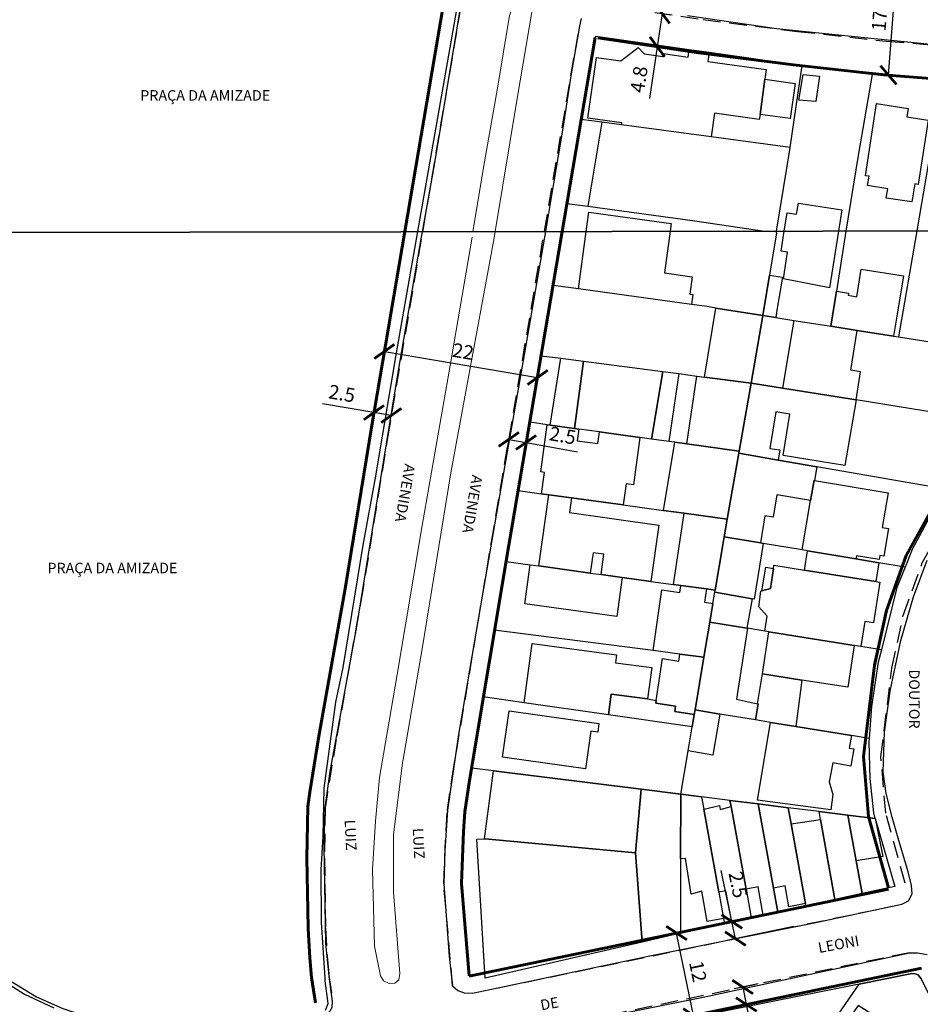
# Model space of a CAD drawing. Units: millimetres. Extents: x 280707 to 283131, y 1671572 to 1674348.
# Drawn here: x 282862 to 282990, y 1672020 to 1672161 of the extents above; entities that cross this region are included whole.
import ezdxf
from ezdxf.enums import TextEntityAlignment as Align

# ---------------------------------------------------------------- set-up
doc = ezdxf.new("R2010")
doc.units = ezdxf.units.MM
doc.header["$MEASUREMENT"] = 0
doc.header["$PDMODE"] = 2
doc.header["$PDSIZE"] = 2
doc.linetypes.add('DASHED2', pattern=[0.375, 0.25, -0.125])
for name, color, linetype in [('_cotas', 7, 'Continuous'), ('_meio fio', 7, 'DASHED2'), ('Cerca', 8, 'Cerca'), ('Edificacoes', 2, 'Continuous'), ('Muro_Grade', 8, 'Continuous'), ('Topon_de_Vias', 7, 'Continuous'), ('Topon_Praca_Parque', 7, 'Continuous'), ('V-AREA_VERDE', 3, 'Continuous')]:
    doc.layers.add(name, color=color, linetype=linetype)
for name, color, linetype, lineweight in [('_traçado por meio fio', 7, 'Continuous', 60), ('Pavimentacao_Asfaltica_Mfio', 10, 'Continuous', 30), ('Separ_Fisico_Canteiro_Mureta', 10, 'Continuous', 15)]:
    doc.layers.add(name, color=color, linetype=linetype, lineweight=lineweight)
doc.layers.add('Malha', color=7, linetype='Continuous', plot=False)
doc.styles.add('Arial', font='arial.ttf', dxfattribs={"height": 1.5})
doc.styles.get("Standard").update_dxf_attribs({"font": 'arial.ttf'})
doc.linetypes.add('Cerca', pattern='A,10,0,["X",Standard,S=1,R=0,X=0,Y=-0.5],0.1', length=10.1)
doc.dimstyles.new('AEROS UPV', dxfattribs={"dimtxt": 2, "dimasz": 2.5, "dimexe": 1.25, "dimexo": 0.625, "dimtad": 1, "dimdsep": 46, "dimtxsty": 'Standard', "dimblk": 'ARCHTICK', "dimcen": 2.5, "dimadec": 0, "dimazin": 0, "dimtfac": 1, "dimtmove": 0, "dimatfit": 3, "dimfxl": 1, "dimtzin": 0, "dimarcsym": 0})

# ---------------------------------------------------------------- blocks, each defined once
blk = doc.blocks.new('_ArchTick')
at = {"color": 0, "linetype": 'Continuous', "const_width": 0.15}
blk.add_lwpolyline([(-0.5, -0.5), (0.5, 0.5)], dxfattribs=at)
blk = doc.blocks.new('*D606')
at = {"layer": '_cotas', "color": 0, "lineweight": -2, "transparency": 16777216}
for p, q in [((282953.27, 1672161.43), (282952.56, 1672156.68)), ((282953.88, 1672161.34), (282954.5, 1672161.25)), ((282952.56, 1672156.68), (282951.46, 1672149.29)), ((282953.18, 1672156.59), (282953.8, 1672156.5))]:
    blk.add_line(p, q, dxfattribs=at)
at = {"layer": 'Defpoints', "color": 0, "transparency": 16777216}
for p in [(282953.27, 1672161.43), (282952.56, 1672156.68), (282952.56, 1672156.68)]:
    blk.add_point(p, dxfattribs=at)
at = {"layer": '_cotas', "color": 0, "lineweight": -2, "transparency": 16777216, "xscale": 2.5, "yscale": 2.5, "zscale": 2.5}
for p, rotation in [((282953.27, 1672161.43), 81.52449938142742), ((282952.56, 1672156.68), 261.5244993814274)]:
    blk.add_blockref('_ArchTick', p, dxfattribs=dict(at, rotation=rotation))
at = {"layer": '_cotas', "color": 0, "transparency": 16777216, "insert": (282950.2, 1672151.99), "char_height": 2, "attachment_point": 5, "rotation": 81.5245}
blk.add_mtext('4.8', dxfattribs=at)
blk = doc.blocks.new('*D607')
at = {"layer": '_cotas', "color": 0, "lineweight": -2, "transparency": 16777216}
for p, q in [((282985.56, 1672152.64), (282986.94, 1672170.18)), ((282986.31, 1672170.23), (282985.69, 1672170.28)), ((282984.94, 1672152.69), (282984.32, 1672152.74))]:
    blk.add_line(p, q, dxfattribs=at)
at = {"layer": 'Defpoints', "color": 0, "transparency": 16777216}
for p in [(282986.94, 1672170.18), (282986.94, 1672170.18), (282985.56, 1672152.64)]:
    blk.add_point(p, dxfattribs=at)
at = {"layer": '_cotas', "color": 0, "lineweight": -2, "transparency": 16777216, "xscale": 2.5, "yscale": 2.5, "zscale": 2.5}
for p, rotation in [((282986.94, 1672170.18), 85.51753736802769), ((282985.56, 1672152.64), 265.5175373680277)]:
    blk.add_blockref('_ArchTick', p, dxfattribs=dict(at, rotation=rotation))
at = {"layer": '_cotas', "color": 0, "transparency": 16777216, "insert": (282984.61, 1672161.54), "char_height": 2, "attachment_point": 5, "rotation": 85.5175}
blk.add_mtext('17.6', dxfattribs=at)
blk = doc.blocks.new('*D999')
at = {"color": 0, "lineweight": -2, "transparency": 16777216}
for p, q in [((282963.21, 1672031.84), (282961.7, 1672039.13)), ((282971.52, 1672033.56), (282961.99, 1672031.59)), ((282972.03, 1672031.12), (282962.5, 1672029.14)), ((282963.72, 1672029.4), (282963.21, 1672031.84))]:
    blk.add_line(p, q, dxfattribs=at)
at = {"layer": 'Defpoints', "color": 0, "transparency": 16777216}
for p in [(282972.13, 1672033.69), (282963.21, 1672031.84), (282972.64, 1672031.24)]:
    blk.add_point(p, dxfattribs=at)
at = {"color": 0, "lineweight": -2, "transparency": 16777216, "xscale": 2.5, "yscale": 2.5, "zscale": 2.5}
for p, rotation in [((282963.21, 1672031.84), 101.69831671712), ((282963.72, 1672029.4), 281.6983167171201)]:
    blk.add_blockref('_ArchTick', p, dxfattribs=dict(at, rotation=rotation))
at = {"color": 0, "transparency": 16777216, "insert": (282963.82, 1672037.05), "char_height": 2, "attachment_point": 5, "rotation": 281.6983}
blk.add_mtext('2.5', dxfattribs=at)
blk = doc.blocks.new('*D997')
at = {"color": 0, "lineweight": -2, "transparency": 16777216}
for p, q in [((282957.74, 1672018.45), (282955.31, 1672030.21)), ((282955.76, 1672030.3), (282956.53, 1672030.46)), ((282958.2, 1672018.54), (282958.97, 1672018.7))]:
    blk.add_line(p, q, dxfattribs=at)
at = {"layer": 'Defpoints', "color": 0, "transparency": 16777216}
for p in [(282955.15, 1672030.17), (282955.31, 1672030.21), (282957.58, 1672018.42)]:
    blk.add_point(p, dxfattribs=at)
at = {"color": 0, "lineweight": -2, "transparency": 16777216, "xscale": 2.5, "yscale": 2.5, "zscale": 2.5}
for p, rotation in [((282955.31, 1672030.21), 101.6983167163779), ((282957.74, 1672018.45), 281.6983167163779)]:
    blk.add_blockref('_ArchTick', p, dxfattribs=dict(at, rotation=rotation))
at = {"color": 0, "transparency": 16777216, "insert": (282958.12, 1672024.66), "char_height": 2, "attachment_point": 5, "rotation": 281.6983}
blk.add_mtext('12', dxfattribs=at)
blk = doc.blocks.new('*D1000')
at = {"color": 0, "lineweight": -2, "transparency": 16777216}
for p, q in [((282931.55, 1672101.63), (282931.15, 1672099.43)), ((282934.01, 1672101.18), (282933.61, 1672098.99)), ((282931.37, 1672100.66), (282933.83, 1672100.22)), ((282933.83, 1672100.22), (282941.16, 1672098.9))]:
    blk.add_line(p, q, dxfattribs=at)
at = {"layer": 'Defpoints', "color": 0, "transparency": 16777216}
for p in [(282931.66, 1672102.24), (282934.12, 1672101.8), (282933.83, 1672100.22)]:
    blk.add_point(p, dxfattribs=at)
at = {"color": 0, "lineweight": -2, "transparency": 16777216, "xscale": 2.5, "yscale": 2.5, "zscale": 2.5}
for p, rotation in [((282931.37, 1672100.66), 169.8256770248304), ((282933.83, 1672100.22), 349.8256770248304)]:
    blk.add_blockref('_ArchTick', p, dxfattribs=dict(at, rotation=rotation))
at = {"color": 0, "transparency": 16777216, "insert": (282939.02, 1672100.96), "char_height": 2, "attachment_point": 5, "rotation": 349.8257}
blk.add_mtext('2.5', dxfattribs=at)
blk = doc.blocks.new('*D1001')
at = {"color": 0, "lineweight": -2, "transparency": 16777216}
for p, q in [((282912.12, 1672104.49), (282904.79, 1672105.74)), ((282912.19, 1672104.89), (282912.33, 1672105.73)), ((282914.66, 1672104.48), (282914.8, 1672105.31)), ((282914.59, 1672104.07), (282912.12, 1672104.49))]:
    blk.add_line(p, q, dxfattribs=at)
at = {"layer": 'Defpoints', "color": 0, "transparency": 16777216}
for p in [(282912.09, 1672104.28), (282912.12, 1672104.49), (282914.55, 1672103.86)]:
    blk.add_point(p, dxfattribs=at)
at = {"color": 0, "lineweight": -2, "transparency": 16777216, "xscale": 2.5, "yscale": 2.5, "zscale": 2.5}
for p, rotation in [((282912.12, 1672104.49), 170.3481945891495), ((282914.59, 1672104.07), 350.3481945891497)]:
    blk.add_blockref('_ArchTick', p, dxfattribs=dict(at, rotation=rotation))
at = {"color": 0, "transparency": 16777216, "insert": (282907.5, 1672106.95), "char_height": 2, "attachment_point": 5, "rotation": 350.3482}
blk.add_mtext('2.5', dxfattribs=at)
blk = doc.blocks.new('*D1002')
at = {"color": 0, "lineweight": -2, "transparency": 16777216}
for p, q in [((282913.21, 1672110.87), (282913.81, 1672114.43)), ((282913.6, 1672113.2), (282935.48, 1672109.5)), ((282935.09, 1672107.17), (282935.69, 1672110.73))]:
    blk.add_line(p, q, dxfattribs=at)
at = {"layer": 'Defpoints', "color": 0, "transparency": 16777216}
for p in [(282913.1, 1672110.25), (282935.48, 1672109.5), (282934.98, 1672106.55)]:
    blk.add_point(p, dxfattribs=at)
at = {"color": 0, "lineweight": -2, "transparency": 16777216, "xscale": 2.5, "yscale": 2.5, "zscale": 2.5}
for p, rotation in [((282913.6, 1672113.2), 170.4054255901722), ((282935.48, 1672109.5), 350.4054255901722)]:
    blk.add_blockref('_ArchTick', p, dxfattribs=dict(at, rotation=rotation))
at = {"color": 0, "transparency": 16777216, "insert": (282924.81, 1672112.95), "char_height": 2, "attachment_point": 5, "rotation": 350.4054}
blk.add_mtext('22', dxfattribs=at)
blk = doc.blocks.new('*D1006')
at = {"color": 0, "lineweight": -2, "transparency": 16777216}
for p, q in [((282966.98, 1672022.97), (282963.53, 1672022.26)), ((282964.75, 1672022.51), (282965.27, 1672020.01)), ((282967.5, 1672020.48), (282964.05, 1672019.76)), ((282965.27, 1672020.01), (282966.78, 1672012.73))]:
    blk.add_line(p, q, dxfattribs=at)
at = {"layer": 'Defpoints', "color": 0, "transparency": 16777216}
for p in [(282967.59, 1672023.1), (282965.27, 1672020.01), (282968.11, 1672020.6)]:
    blk.add_point(p, dxfattribs=at)
at = {"color": 0, "lineweight": -2, "transparency": 16777216, "xscale": 2.5, "yscale": 2.5, "zscale": 2.5}
for p, rotation in [((282964.75, 1672022.51), 101.745473432149), ((282965.27, 1672020.01), 281.745473432149)]:
    blk.add_blockref('_ArchTick', p, dxfattribs=dict(at, rotation=rotation))
at = {"color": 0, "transparency": 16777216, "insert": (282967.89, 1672015.48), "char_height": 2, "attachment_point": 5, "rotation": 281.7455}
blk.add_mtext('2.5', dxfattribs=at)

msp = doc.modelspace()

# ---------------------------------------------------------------- linework, layer by layer
at = {"layer": '_meio fio', "ltscale": 10}
for points in [[(282924.524, 1672162.496), (282914.277, 1672102.24), (282910.535, 1672079.204), (282906.728, 1672057.86), (282905.423, 1672049.937), (282905.168, 1672048.097), (282905.053, 1672040.881), (282905.177, 1672033.57), (282905.223, 1672030.89), (282905.438, 1672026.872), (282905.699, 1672024.165), (282906.248, 1672020.608)], [(282944.78, 1672162.696), (282959.12, 1672160.559), (282972.573, 1672158.879), (282985.281, 1672157.474), (282993.088, 1672156.862), (283002.653, 1672156.259), (283014.065, 1672155.696), (283014.53, 1672155.694)], [(282923.34, 1672022.696), (282922.091, 1672037.239), (282922.411, 1672044.851), (282922.609, 1672047.763), (282923.273, 1672052.357), (282928.882, 1672085.989), (282941.249, 1672158.431)], [(282987.957, 1672037.315), (282985.186, 1672047.305), (282984.486, 1672055.335), (282986.046, 1672068.005), (282987.676, 1672075.53), (282990.385, 1672083.025), (282995.7, 1672092.615), (283002.51, 1672101.085), (283009.135, 1672108.273), (283017.38, 1672116.055), (283023.054, 1672120.956), (283029.329, 1672126.241), (283041.543, 1672137.088), (283052.489, 1672147.276)], [(282926.198, 1672021.627), (282986.071, 1672034.024)], [(282988.55, 1672027.406), (282927.757, 1672014.766)]]:
    msp.add_lwpolyline(points, dxfattribs=at)
at = {"layer": '_traçado por meio fio'}
for points in [[(282921.988, 1672162.495), (282911.81, 1672102.65), (282908.07, 1672079.624), (282904.264, 1672058.283), (282902.951, 1672050.312), (282902.671, 1672048.289), (282902.553, 1672040.879), (282902.678, 1672033.527), (282902.724, 1672030.802), (282902.945, 1672026.685), (282903.217, 1672023.855), (282903.777, 1672020.226)], [(282925.73, 1672024.083), (282924.595, 1672037.294), (282924.908, 1672044.713), (282925.097, 1672047.499), (282925.743, 1672051.972), (282931.347, 1672085.573), (282943.713, 1672158.01)], [(282985.547, 1672036.647), (282982.716, 1672046.859), (282981.973, 1672055.379), (282983.578, 1672068.423), (282985.268, 1672076.223), (282988.102, 1672084.062), (282993.617, 1672094.014), (283000.614, 1672102.717), (283007.355, 1672110.032), (283015.704, 1672117.911), (283021.432, 1672122.858), (283027.694, 1672128.132), (283039.861, 1672138.938), (283052.794, 1672150.977), (283024.039, 1672150.856), (283013.937, 1672150.897), (283002.384, 1672151.466), (282992.749, 1672152.074), (282984.829, 1672152.695), (282972.012, 1672154.112), (282958.468, 1672155.804), (282944.073, 1672157.949)], [(282925.692, 1672024.075), (282985.564, 1672036.472)], [(282990.295, 1672025.216), (282927.488, 1672012.157)]]:
    msp.add_lwpolyline(points, dxfattribs=at)
at = {"layer": 'Cerca', "flags": 128}
msp.add_lwpolyline([(282944.661, 1672145.91), (282942.631, 1672133.926)], dxfattribs=at)
at = {"layer": 'Edificacoes', "flags": 128}
for points in [[(282957.108, 1672156.315), (282959.959, 1672155.905), (282959.777, 1672154.587), (282968.119, 1672153.424), (282967.932, 1672152.053), (282967.232, 1672147.032), (282967.126, 1672146.304), (282960.737, 1672147.195), (282960.712, 1672147.198), (282960.239, 1672143.82), (282947.474, 1672145.531), (282947.517, 1672145.807), (282942.666, 1672146.484), (282943.877, 1672155.168), (282947.354, 1672154.683), (282949.853, 1672156.568), (282950.694, 1672155.66), (282953.342, 1672155.291), (282953.4, 1672155.708), (282956.95, 1672155.213)], [(282967.232, 1672147.032), (282967.932, 1672152.053), (282972.251, 1672151.447), (282971.55, 1672146.428)], [(282973.404, 1672152.714), (282975.718, 1672152.495), (282975.169, 1672148.871), (282972.784, 1672149.074)], [(282983.869, 1672148.592), (282988.353, 1672147.891), (282988.168, 1672146.703), (282991.249, 1672146.224), (282989.821, 1672137.043), (282989.301, 1672137.124), (282988.898, 1672134.533), (282985.247, 1672135.101), (282985.454, 1672136.431), (282982.588, 1672136.876), (282982.794, 1672138.203), (282982.262, 1672138.286)], [(282986.3, 1672115.399), (282981.086, 1672116.214), (282977.336, 1672116.8), (282978.126, 1672121.802), (282979.858, 1672121.524), (282979.809, 1672121.221), (282981.047, 1672121.021), (282981.68, 1672124.945), (282987.684, 1672123.977), (282986.803, 1672118.52)], [(282969.473, 1672118.04), (282967.622, 1672118.34), (282968.573, 1672124.102), (282970.43, 1672123.792), (282969.691, 1672119.364)], [(282967.622, 1672118.34), (282965.942, 1672108.696), (282959.309, 1672109.557), (282960.93, 1672119.398)], [(282965.942, 1672108.696), (282967.622, 1672118.34), (282969.473, 1672118.04), (282972.054, 1672117.63), (282970.413, 1672107.976)], [(282992.942, 1672104.365), (282980.937, 1672106.295), (282981.585, 1672110.294), (282980.169, 1672110.523), (282981.086, 1672116.214), (282986.3, 1672115.399), (282986.986, 1672115.288), (282994.51, 1672114.104)], [(282940.732, 1672102.224), (282937.28, 1672102.694), (282938.791, 1672112.228), (282942.042, 1672111.808)], [(282941.362, 1672102.134), (282940.732, 1672102.224), (282942.042, 1672111.808), (282953.347, 1672110.337), (282951.756, 1672100.703), (282950.085, 1672100.933), (282944.293, 1672101.734)], [(282954.217, 1672100.363), (282951.756, 1672100.703), (282953.347, 1672110.337), (282955.647, 1672110.037)], [(282965.942, 1672108.696), (282964.241, 1672098.993), (282956.778, 1672100.013), (282958.228, 1672109.697), (282959.309, 1672109.557)], [(282964.241, 1672098.993), (282965.942, 1672108.696), (282970.413, 1672107.976), (282980.937, 1672106.295), (282979.334, 1672096.93), (282970.53, 1672098.354), (282971.483, 1672104.243), (282969.481, 1672104.567), (282968.64, 1672099.367), (282970.035, 1672099.142), (282969.803, 1672097.702), (282964.191, 1672098.672)], [(282937.09, 1672092.76), (282936.05, 1672092.9), (282936.467, 1672095.949), (282935.92, 1672096.023), (282936.83, 1672102.754), (282937.28, 1672102.694), (282940.732, 1672102.224), (282941.362, 1672102.134), (282941.133, 1672100.447), (282944.066, 1672100.05), (282944.293, 1672101.734), (282950.085, 1672100.933), (282949.17, 1672094.149), (282948.11, 1672094.292), (282947.704, 1672091.299), (282940.311, 1672092.32)], [(282964.241, 1672098.993), (282964.191, 1672098.672), (282962.54, 1672089.259), (282956.408, 1672090.109), (282953.457, 1672090.509), (282955.047, 1672100.253), (282956.778, 1672100.013)], [(282962.54, 1672089.259), (282964.191, 1672098.672), (282969.803, 1672097.702), (282975.345, 1672096.742), (282975.025, 1672094.801), (282974.942, 1672094.82), (282974.445, 1672091.93), (282969.629, 1672092.723), (282969.112, 1672089.563), (282967.914, 1672089.759), (282967.282, 1672085.887), (282962.1, 1672086.758)], [(282980.907, 1672083.596), (282974.025, 1672084.757), (282973.244, 1672084.887), (282974.445, 1672091.93), (282974.942, 1672094.82), (282975.025, 1672094.801), (282985.517, 1672093.01), (282984.672, 1672088.075), (282985.582, 1672087.919), (282984.909, 1672083.989), (282984.349, 1672084.085), (282984.248, 1672083.494), (282980.982, 1672084.053)], [(282937.09, 1672092.76), (282940.311, 1672092.32), (282940.013, 1672090.232), (282952.773, 1672088.397), (282951.626, 1672080.395), (282947.564, 1672080.955), (282944.533, 1672081.376), (282944.95, 1672084.254), (282943.385, 1672084.479), (282942.972, 1672081.586), (282935.63, 1672082.596)], [(282962.54, 1672089.259), (282962.1, 1672086.758), (282962.001, 1672086.174), (282961.901, 1672085.59), (282960.819, 1672079.135), (282959.579, 1672079.305), (282955.928, 1672079.805), (282954.867, 1672079.955), (282956.408, 1672090.109)], [(282960.819, 1672079.135), (282961.901, 1672085.59), (282962.001, 1672086.174), (282962.1, 1672086.758), (282967.282, 1672085.887), (282967.672, 1672085.817), (282966.386, 1672077.835), (282966.082, 1672077.894), (282960.769, 1672078.875)], [(282980.907, 1672083.596), (282984.179, 1672083.046), (282983.749, 1672080.355), (282974.125, 1672081.906), (282973.595, 1672081.996), (282974.025, 1672084.757)], [(282934.419, 1672082.766), (282935.63, 1672082.596), (282942.972, 1672081.586), (282944.533, 1672081.376), (282947.564, 1672080.955), (282946.81, 1672075.384), (282933.663, 1672077.169)], [(282981.598, 1672071.092), (282980.687, 1672071.242), (282968.503, 1672073.202), (282967.912, 1672073.292), (282968.252, 1672075.423), (282967.079, 1672076.739), (282967.331, 1672078.973), (282967.502, 1672079.025), (282968.706, 1672079.376), (282969.133, 1672082.246), (282969.199, 1672082.687), (282973.595, 1672081.996), (282974.125, 1672081.906), (282983.749, 1672080.355), (282984.349, 1672080.261), (282983.416, 1672074.467), (282982.174, 1672074.667)], [(282969.133, 1672082.246), (282968.706, 1672079.376), (282967.502, 1672079.025), (282968.038, 1672082.419)], [(282960.499, 1672077.234), (282960.049, 1672074.563), (282959.209, 1672069.58), (282955.767, 1672070.021), (282951.956, 1672070.511), (282953.203, 1672079.195), (282955.786, 1672078.825), (282955.928, 1672079.805), (282959.579, 1672079.305), (282959.308, 1672077.405)], [(282960.499, 1672077.234), (282960.769, 1672078.875), (282966.082, 1672077.894), (282965.351, 1672073.713), (282960.049, 1672074.563)], [(282959.209, 1672069.58), (282960.049, 1672074.563), (282965.351, 1672073.713), (282965.451, 1672073.693), (282963.851, 1672063.575), (282966.882, 1672062.938), (282966.979, 1672062.915), (282966.582, 1672060.617), (282961.51, 1672061.458), (282957.948, 1672062.038)], [(282968.503, 1672073.202), (282980.687, 1672071.242), (282979.761, 1672065.274), (282973.204, 1672066.3), (282967.562, 1672067.18)], [(282934.688, 1672071.537), (282946.757, 1672069.906), (282946.605, 1672068.778), (282951.771, 1672068.079), (282951.168, 1672063.621), (282945.998, 1672064.32), (282945.593, 1672061.357), (282933.545, 1672063.083)], [(282959.209, 1672069.58), (282957.948, 1672062.038), (282957.838, 1672061.388), (282955.063, 1672061.81), (282955.18, 1672062.583), (282952.356, 1672063.01), (282952.416, 1672063.378), (282953.317, 1672069.376), (282955.616, 1672069.029), (282955.767, 1672070.021)], [(282972.324, 1672059.677), (282968.733, 1672060.267), (282966.582, 1672060.617), (282966.979, 1672062.915), (282966.882, 1672062.938), (282967.562, 1672067.18), (282973.204, 1672066.3)], [(282951.168, 1672063.621), (282952.416, 1672063.378), (282952.356, 1672063.01), (282955.18, 1672062.583), (282955.063, 1672061.81), (282957.838, 1672061.388), (282957.548, 1672059.647), (282945.593, 1672061.357), (282945.998, 1672064.32)], [(282944.223, 1672060.087), (282944.054, 1672058.884), (282943.092, 1672059.021), (282942.329, 1672053.629), (282930.487, 1672055.305), (282931.42, 1672061.897)], [(282957.838, 1672061.388), (282957.948, 1672062.038), (282961.51, 1672061.458), (282960.482, 1672055.588), (282956.968, 1672056.206), (282957.548, 1672059.647)], [(282972.324, 1672059.677), (282980.267, 1672058.376), (282979.969, 1672056.583), (282980.6, 1672056.478), (282980.192, 1672054.023), (282977.601, 1672054.503), (282977.101, 1672051.792), (282977.626, 1672049.971), (282977.345, 1672047.773), (282966.881, 1672049.159), (282968.733, 1672060.267)], [(282929.187, 1672053.365), (282950.245, 1672050.723), (282949.455, 1672041.65), (282928.007, 1672043.661), (282927.916, 1672043.661)], [(282950.245, 1672050.723), (282955.928, 1672050.023), (282955.898, 1672040.79), (282955.868, 1672030.175), (282950.395, 1672028.925), (282949.455, 1672041.65)], [(282955.928, 1672050.023), (282958.889, 1672049.643), (282959.209, 1672047.892), (282961.349, 1672036.038), (282962.031, 1672032.266), (282959.678, 1672031.837), (282958.91, 1672036.169), (282957.408, 1672035.765), (282956.612, 1672040.86), (282955.898, 1672040.79)], [(282969.753, 1672033.207), (282967.672, 1672032.756), (282966.962, 1672036.822), (282965.231, 1672036.448), (282963.09, 1672048.262), (282962.94, 1672049.133), (282966.962, 1672048.623), (282969.133, 1672036.618)], [(282965.962, 1672032.386), (282963.22, 1672031.786), (282962.324, 1672036.239), (282961.349, 1672036.038), (282959.209, 1672047.892), (282961.428, 1672048.406), (282961.555, 1672047.855), (282963.09, 1672048.262), (282965.231, 1672036.448)], [(282966.962, 1672048.623), (282971.254, 1672048.082), (282971.664, 1672045.802), (282973.725, 1672034.417), (282971.348, 1672033.955), (282970.795, 1672036.966), (282969.133, 1672036.618)], [(282977.926, 1672034.997), (282973.784, 1672034.087), (282973.725, 1672034.417), (282971.664, 1672045.802), (282975.865, 1672046.432)], [(282981.798, 1672035.848), (282977.926, 1672034.997), (282975.865, 1672046.432), (282975.665, 1672047.532), (282979.777, 1672047.012), (282980.957, 1672040.499)], [(282979.777, 1672047.012), (282983.608, 1672046.532), (282983.638, 1672046.53), (282984.772, 1672041.13), (282980.957, 1672040.499)], [(282928.007, 1672043.661), (282949.455, 1672041.65), (282950.395, 1672028.925), (282927.992, 1672023.763), (282926.781, 1672043.617), (282927.916, 1672043.661)], [(282995.073, 1672013.949), (282991.332, 1672009.237), (282988.429, 1672011.354), (282989.617, 1672013.19), (282985.883, 1672015.712), (282986.421, 1672016.567), (282981.255, 1672019.847), (282978.852, 1672016.389), (282977.812, 1672017.038), (282976.327, 1672016.609), (282974.807, 1672014.25), (282975.069, 1672012.449), (282976.208, 1672011.562), (282975.935, 1672011.178), (282973.608, 1672012.766), (282977.213, 1672018.341), (282977.907, 1672017.889), (282981.378, 1672022.912), (282988.913, 1672024.428), (282989.377, 1672024.405), (282989.777, 1672024.23), (282990.228, 1672023.655)]]:
    msp.add_lwpolyline(points, close=True, dxfattribs=at)
for points in [[(282970.68, 1672130.376), (282971.087, 1672132.986), (282972.447, 1672132.773), (282972.697, 1672134.376), (282978.887, 1672133.406)], [(282978.887, 1672133.406), (282978.414, 1672130.388)], [(282942.425, 1672130.332), (282942.806, 1672133.094), (282954.544, 1672131.478), (282954.389, 1672130.35)], [(282957.428, 1672119.911), (282941.292, 1672122.132), (282942.425, 1672130.332)], [(282954.389, 1672130.35), (282953.571, 1672124.413), (282957.529, 1672123.868), (282957.189, 1672121.396), (282957.621, 1672121.337), (282957.428, 1672119.911)], [(282978.414, 1672130.388), (282977.143, 1672122.274), (282970.576, 1672123.556), (282971.169, 1672127.352), (282970.23, 1672127.499), (282970.68, 1672130.376)]]:
    msp.add_lwpolyline(points, dxfattribs=at)
at = {"layer": 'Malha', "flags": 128}
for points in [[(282643.871, 1672684.136), (283125.987, 1672684.885), (283126.835, 1672130.618), (282644.744, 1672129.87), (282643.871, 1672684.136)], [(282644.744, 1672129.87), (283126.835, 1672130.618), (283127.683, 1671576.351), (282645.616, 1671575.603), (282644.744, 1672129.87)]]:
    msp.add_lwpolyline(points, close=True, dxfattribs=at)
at = {"layer": 'Muro_Grade', "flags": 128}
for points in [[(282971.516, 1672142.306), (282960.239, 1672143.82), (282947.474, 1672145.531), (282944.661, 1672145.91), (282941.701, 1672146.307), (282943.802, 1672158.197), (282957.108, 1672156.315), (282959.959, 1672155.905), (282973.263, 1672154.024)], [(282971.516, 1672142.306), (282973.263, 1672154.024)], [(282973.263, 1672154.024), (282983.265, 1672153.027)], [(282983.265, 1672153.027), (282981.212, 1672141.176), (282979.494, 1672130.389)], [(282983.265, 1672153.027), (282993.322, 1672152.023)], [(282993.322, 1672152.023), (282991.221, 1672139.879), (282989.59, 1672130.405)], [(282969.596, 1672130.374), (282971.163, 1672139.938), (282971.516, 1672142.306)], [(282938.987, 1672130.327), (282939.657, 1672134.335), (282942.631, 1672133.926), (282957.915, 1672131.822), (282967.869, 1672130.371)], [(282937.701, 1672122.624), (282938.987, 1672130.327)], [(282969.555, 1672130.126), (282968.573, 1672124.102), (282967.622, 1672118.34)], [(282969.555, 1672130.126), (282969.596, 1672130.374)], [(282979.494, 1672130.389), (282978.126, 1672121.802), (282977.336, 1672116.8)], [(282989.59, 1672130.405), (282986.986, 1672115.288)], [(282936.005, 1672112.592), (282937.701, 1672122.624)], [(282967.622, 1672118.34), (282960.93, 1672119.398), (282959.663, 1672119.599), (282957.428, 1672119.911), (282941.292, 1672122.132), (282937.701, 1672122.624)], [(282965.942, 1672108.696), (282967.622, 1672118.34)], [(282967.622, 1672118.34), (282969.473, 1672118.04), (282972.054, 1672117.63), (282976.746, 1672116.887), (282977.336, 1672116.8)], [(282977.336, 1672116.8), (282981.086, 1672116.214), (282986.3, 1672115.399), (282986.986, 1672115.288)], [(282986.986, 1672115.288), (282994.51, 1672114.104), (282997.044, 1672113.718)], [(282934.396, 1672103.093), (282934.548, 1672103.969), (282936.005, 1672112.592)], [(282936.005, 1672112.592), (282938.791, 1672112.228), (282942.042, 1672111.808), (282953.347, 1672110.337), (282955.647, 1672110.037), (282958.228, 1672109.697), (282959.309, 1672109.557), (282965.942, 1672108.696)], [(282965.942, 1672108.696), (282964.241, 1672098.993), (282964.191, 1672098.672)], [(283001.376, 1672103.014), (282996.243, 1672103.834), (282992.942, 1672104.365), (282980.937, 1672106.295), (282970.413, 1672107.976), (282965.942, 1672108.696)], [(282932.72, 1672093.361), (282934.396, 1672103.093)], [(282964.241, 1672098.993), (282956.778, 1672100.013), (282955.047, 1672100.253), (282954.217, 1672100.363), (282951.756, 1672100.703), (282950.085, 1672100.933), (282944.293, 1672101.734), (282941.362, 1672102.134), (282940.732, 1672102.224), (282937.28, 1672102.694), (282936.83, 1672102.754), (282934.396, 1672103.093)], [(282962.54, 1672089.259), (282964.191, 1672098.672)], [(282993.713, 1672093.556), (282975.345, 1672096.742), (282969.803, 1672097.702), (282964.191, 1672098.672)], [(282930.975, 1672083.239), (282932.72, 1672093.361)], [(282932.72, 1672093.361), (282936.05, 1672092.9), (282937.09, 1672092.76), (282940.311, 1672092.32), (282947.704, 1672091.299), (282953.457, 1672090.509), (282956.408, 1672090.109), (282962.54, 1672089.259)], [(282993.713, 1672093.556), (282991.712, 1672090.079), (282988.966, 1672084.934), (282987.935, 1672082.42)], [(282962.1, 1672086.758), (282962.54, 1672089.259)], [(282960.819, 1672079.135), (282961.901, 1672085.59), (282962.001, 1672086.174), (282962.1, 1672086.758)], [(282987.935, 1672082.42), (282984.179, 1672083.046), (282980.907, 1672083.596), (282974.025, 1672084.757), (282973.244, 1672084.887), (282967.672, 1672085.817), (282967.282, 1672085.887), (282962.1, 1672086.758)], [(282929.298, 1672073.41), (282929.936, 1672077.21), (282930.975, 1672083.239)], [(282930.975, 1672083.239), (282934.419, 1672082.766), (282935.63, 1672082.596), (282942.972, 1672081.586), (282944.533, 1672081.376), (282947.564, 1672080.955), (282951.626, 1672080.395), (282954.867, 1672079.955), (282955.928, 1672079.805), (282959.579, 1672079.305), (282960.819, 1672079.135)], [(282987.935, 1672082.42), (282986.738, 1672079.501), (282984.547, 1672070.616)], [(282960.049, 1672074.563), (282960.499, 1672077.234), (282960.769, 1672078.875), (282960.819, 1672079.135)], [(282959.209, 1672069.58), (282960.049, 1672074.563)], [(282984.547, 1672070.616), (282981.598, 1672071.092), (282980.687, 1672071.242), (282968.503, 1672073.202), (282967.912, 1672073.292), (282965.451, 1672073.693), (282965.351, 1672073.713), (282960.049, 1672074.563)], [(282927.708, 1672063.918), (282927.776, 1672064.345), (282929.298, 1672073.41)], [(282959.209, 1672069.58), (282955.767, 1672070.021), (282951.956, 1672070.511), (282929.298, 1672073.41)], [(282984.547, 1672070.616), (282984.11, 1672068.843), (282983.118, 1672062.55), (282982.8, 1672057.961)], [(282957.948, 1672062.038), (282959.209, 1672069.58)], [(282955.928, 1672050.023), (282950.245, 1672050.723), (282929.187, 1672053.365), (282926.099, 1672053.757), (282927.708, 1672063.918)], [(282957.548, 1672059.647), (282945.593, 1672061.357), (282933.545, 1672063.083), (282927.708, 1672063.918)], [(282957.548, 1672059.647), (282957.838, 1672061.388), (282957.948, 1672062.038)], [(282982.8, 1672057.961), (282980.267, 1672058.376), (282972.324, 1672059.677), (282968.733, 1672060.267), (282966.582, 1672060.617), (282961.51, 1672061.458), (282957.948, 1672062.038)], [(282955.928, 1672050.023), (282956.968, 1672056.206), (282957.548, 1672059.647)], [(282982.8, 1672057.961), (282982.767, 1672057.479), (282982.88, 1672052.258), (282983.4, 1672047.341), (282983.608, 1672046.532)], [(282955.928, 1672050.023), (282955.898, 1672040.79), (282955.868, 1672030.175), (282962.161, 1672031.55)], [(282958.889, 1672049.643), (282955.928, 1672050.023)], [(282962.94, 1672049.133), (282958.889, 1672049.643)], [(282958.889, 1672049.643), (282959.209, 1672047.892), (282961.349, 1672036.038), (282962.031, 1672032.266), (282962.161, 1672031.55)], [(282966.962, 1672048.623), (282962.94, 1672049.133)], [(282962.94, 1672049.133), (282963.09, 1672048.262), (282965.231, 1672036.448), (282965.962, 1672032.386)], [(282969.753, 1672033.207), (282969.133, 1672036.618), (282966.962, 1672048.623)], [(282971.254, 1672048.082), (282966.962, 1672048.623)], [(282973.784, 1672034.087), (282973.725, 1672034.417), (282971.664, 1672045.802), (282971.254, 1672048.082)], [(282975.665, 1672047.532), (282971.254, 1672048.082)], [(282977.926, 1672034.997), (282975.865, 1672046.432), (282975.665, 1672047.532)], [(282979.777, 1672047.012), (282975.665, 1672047.532)], [(282981.798, 1672035.848), (282980.957, 1672040.499), (282979.777, 1672047.012)], [(282983.608, 1672046.532), (282979.777, 1672047.012)], [(282983.638, 1672046.53), (282986.473, 1672036.867), (282981.798, 1672035.848)], [(282983.608, 1672046.532), (282983.638, 1672046.53)], [(282977.926, 1672034.997), (282973.784, 1672034.087)], [(282981.798, 1672035.848), (282977.926, 1672034.997)], [(282973.784, 1672034.087), (282969.753, 1672033.207)], [(282965.962, 1672032.386), (282963.22, 1672031.786), (282962.161, 1672031.55)], [(282969.753, 1672033.207), (282967.672, 1672032.756), (282965.962, 1672032.386)], [(282995.073, 1672013.949), (282990.228, 1672023.655), (282989.777, 1672024.23), (282989.377, 1672024.405), (282988.913, 1672024.428), (282981.378, 1672022.912), (282958.359, 1672018.301)]]:
    msp.add_lwpolyline(points, dxfattribs=at)
at = {"layer": 'Pavimentacao_Asfaltica_Mfio', "flags": 128}
for points in [[(282919.026, 1672130.296), (282920.757, 1672139.827), (282923.964, 1672159.076), (282924.73, 1672163.75), (282924.778, 1672164.737), (282924.529, 1672165.511), (282924.032, 1672166.175), (282923.49, 1672166.609), (282922.878, 1672166.876), (282921.982, 1672167.023), (282910.913, 1672169.01), (282898.372, 1672171.619), (282886.925, 1672174.174), (282875.098, 1672177.173), (282867.163, 1672179.46), (282864.554, 1672180.183), (282863.795, 1672180.212), (282863.174, 1672180.004), (282862.285, 1672179.401), (282861.773, 1672178.692), (282861.419, 1672177.923)], [(282941.711, 1672160.737), (282941.462, 1672159.63), (282940.197, 1672152.528), (282939.11, 1672145.355), (282937.683, 1672136.873), (282936.612, 1672130.323)], [(283034.482, 1672130.475), (283051.807, 1672146.14), (283054.475, 1672148.6), (283055.05, 1672149.652), (283055.244, 1672151.143), (283055.146, 1672152.201), (283054.809, 1672153.469), (283054.233, 1672154.335), (283053.429, 1672155.041), (283052.377, 1672155.527), (283051.344, 1672155.733), (283049.981, 1672155.842), (283048.162, 1672155.94), (283039.182, 1672155.524), (283022.443, 1672155.556), (283007.769, 1672155.867), (282992.016, 1672156.961), (282982.605, 1672157.907), (282969.556, 1672159.264), (282956.87, 1672161.091)], [(282855.19, 1672026.439), (282863.964, 1672021.082), (282867.721, 1672019.436), (282873.204, 1672017.635), (282878.227, 1672016.743), (282882.706, 1672016.309), (282891.114, 1672016.686), (282903.845, 1672018.012), (282904.768, 1672018.27), (282905.405, 1672018.661), (282905.926, 1672019.163), (282906.155, 1672019.644), (282906.183, 1672020.428), (282905.751, 1672023.619), (282905.26, 1672028.724), (282905.023, 1672042.645), (282905.168, 1672048.097), (282905.882, 1672053.261), (282909.688, 1672073.964), (282912.672, 1672092.438), (282915.623, 1672110.465), (282918.84, 1672129.27)], [(282918.84, 1672129.27), (282919.026, 1672130.296)], [(282936.612, 1672130.323), (282936.482, 1672129.529), (282933.731, 1672113.811), (282930.448, 1672095.089), (282927.316, 1672076.89), (282924.166, 1672058.534), (282922.609, 1672047.763), (282922.214, 1672041.939), (282922.091, 1672037.239), (282922.873, 1672026.868), (282923.34, 1672022.696), (282924.082, 1672021.993), (282925.006, 1672021.662), (282926.198, 1672021.627), (282951.492, 1672026.935), (282974.939, 1672031.643), (282987.466, 1672034.313), (282988.404, 1672034.78), (282988.941, 1672035.793), (282988.859, 1672037.009), (282988.354, 1672038.938), (282986.952, 1672043.756), (282986.072, 1672046.735), (282985.218, 1672050.116), (282984.826, 1672053.236), (282985.014, 1672058.879), (282985.788, 1672064.709), (282987.336, 1672071.953), (282989.136, 1672078.193), (282991.088, 1672083.401)], [(282925.773, 1672010.482), (282925.337, 1672012.29), (282925.485, 1672013.033), (282925.85, 1672013.801), (282926.518, 1672014.343), (282927.757, 1672014.766), (282959.119, 1672021.036), (282988.55, 1672027.406), (282989.714, 1672027.37), (282991.086, 1672027.157)]]:
    msp.add_lwpolyline(points, dxfattribs=at)
at = {"layer": 'Separ_Fisico_Canteiro_Mureta', "flags": 128}
for points in [[(282929.413, 1672130.312), (282932.538, 1672149.323), (282934.688, 1672161.914), (282934.579, 1672162.374), (282934.034, 1672162.538), (282933.465, 1672162.619), (282932.839, 1672162.484), (282932.214, 1672162.132), (282931.725, 1672161.751), (282931.454, 1672161.127), (282929.744, 1672150.783), (282927.892, 1672140.251), (282926.249, 1672130.307)], [(282926.119, 1672129.519), (282923.007, 1672111.181), (282918.977, 1672088.351), (282915.449, 1672067.108), (282912.897, 1672052.403), (282912.315, 1672046.18), (282911.896, 1672039.285), (282912.188, 1672028.336), (282913.073, 1672024.102), (282913.475, 1672023.398), (282914.268, 1672023.02), (282915.094, 1672023.058), (282915.655, 1672023.524), (282915.793, 1672024.41), (282914.916, 1672036.029), (282914.909, 1672044.248), (282916.202, 1672054.429), (282919.001, 1672070.748), (282923.115, 1672095.902), (282929.269, 1672129.436)], [(282929.269, 1672129.436), (282929.413, 1672130.312)]]:
    msp.add_lwpolyline(points, dxfattribs=at)
at = {"layer": 'V-AREA_VERDE'}
for points in [[(282905.192, 1672019.223), (282905.572, 1672020.163), (282905.162, 1672023.393), (282905.132, 1672023.823), (282905.132, 1672023.823), (282904.652, 1672031.693), (282904.572, 1672039.223), (282904.852, 1672043.963), (282905.001, 1672050.883), (282906.691, 1672063.153), (282907.711, 1672068.083), (282910.56, 1672085.583), (282912.35, 1672095.183), (282915.32, 1672113.003), (282924.038, 1672162.533)], [(282855.902, 1672025.502), (282862.252, 1672021.472), (282866.412, 1672019.522)]]:
    msp.add_lwpolyline(points, dxfattribs=at)

# ---------------------------------------------------------------- texts
at = {"layer": 'Topon_de_Vias', "style": 'Arial'}
for s, rotation, p in [('AVENIDA', 260.3333, (282916.525, 1672097.247)), ('AVENIDA', 260.3333, (282926.141, 1672095.653)), ('DOUTOR', 270.09004, (282988.499, 1672067.83)), ('LUIZ', 272.8765, (282907.929, 1672046.35)), ('LUIZ', 272.8765, (282917.655, 1672045.16)), ('LEONI', 10.44374, (282975.665, 1672027.349)), ('DE', 10.44374, (282936.022, 1672019.154))]:
    msp.add_text(s, height=1.5, rotation=rotation, dxfattribs=at).set_placement(p)
at = {"layer": 'Topon_Praca_Parque', "style": 'Arial'}
for p in [(282888.031, 1672148.994), (282874.789, 1672081.551)]:
    msp.add_text('PRAÇA DA AMIZADE', height=1.5, dxfattribs=at).set_placement(p, align=Align.CENTER)

# ---------------------------------------------------------------- dimensions: what is measured, and where the dimension line sits
for p1, p2, distance, text, picture, middle in [((282913.103, 1672110.252), (282934.984, 1672106.553), 2.985, '22', '*D1002', (282924.813, 1672112.952)), ((282957.583, 1672018.417), (282955.149, 1672030.175), -0.161, '12', '*D997', (282958.119, 1672024.659)), ((282967.589, 1672023.101), (282968.108, 1672020.603), -2.899, '2.5', '*D1006', (282967.894, 1672015.482))]:
    dim = msp.add_aligned_dim(p1=p1, p2=p2, distance=distance, text=text, dimstyle='AEROS UPV')
    dim.commit()
    dim.dimension.update_dxf_attribs({"geometry": picture, "text_midpoint": middle})
for p1, p2, distance, picture, middle in [((282914.552, 1672103.86), (282912.087, 1672104.279), -0.217, '*D1001', (282907.5, 1672106.949)), ((282931.656, 1672102.241), (282934.117, 1672101.799), -1.609, '*D1000', (282939.015, 1672100.958)), ((282972.642, 1672031.244), (282972.135, 1672033.692), 9.111, '*D999', (282963.818, 1672037.045))]:
    dim = msp.add_aligned_dim(p1=p1, p2=p2, distance=distance, dimstyle='AEROS UPV')
    dim.commit()
    dim.dimension.update_dxf_attribs({"geometry": picture, "text_midpoint": middle})
at = {"layer": '_cotas'}
for p1, p2, picture, middle in [((282985.562, 1672152.637), (282986.938, 1672170.183), '*D607', (282984.609, 1672161.539)), ((282953.267, 1672161.432), (282952.559, 1672156.684), '*D606', (282950.196, 1672151.993))]:
    dim = msp.add_aligned_dim(p1=p1, p2=p2, distance=0, dimstyle='AEROS UPV', dxfattribs=at)
    dim.commit()
    dim.dimension.update_dxf_attribs({"geometry": picture, "text_midpoint": middle})

doc.saveas('drawing.dxf')
